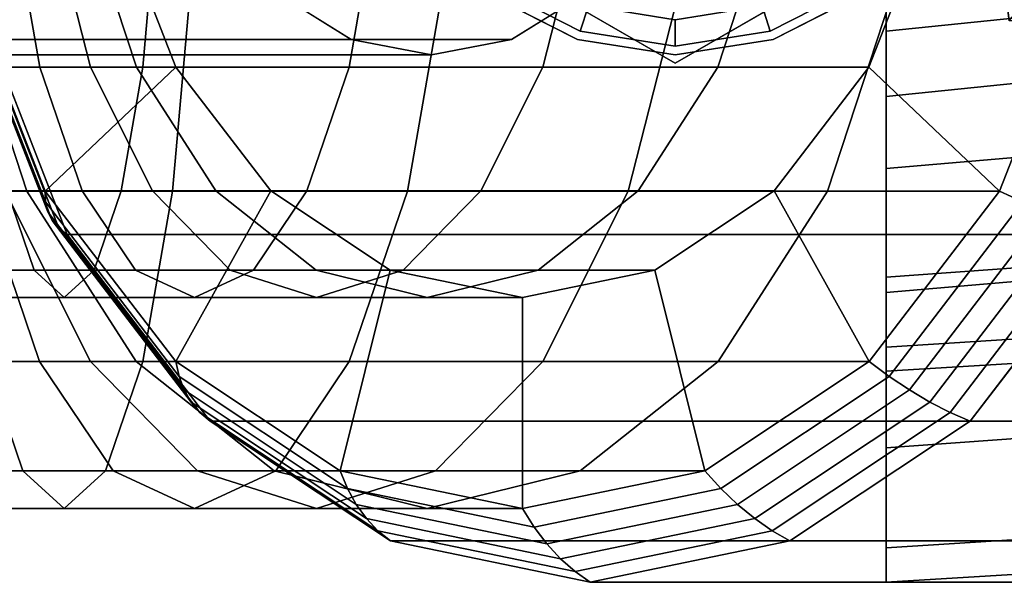
# Model space of a CAD drawing. Extents: x -39 to 298, y -130 to 35.
# Drawn here: x -8 to 20, y -24 to -8 of the extents above; entities that cross this region are included whole.
import ezdxf

# ---------------------------------------------------------------- set-up
doc = ezdxf.new("R2010")
doc.units = 0
doc.header["$MEASUREMENT"] = 0
doc.layers.add('$TD_AUDIT_GENERATED_(27)', color=7, linetype='Continuous')

# ---------------------------------------------------------------- blocks, each defined once
blk = doc.blocks.new('Block_Picture__28282')
at = {"layer": '$TD_AUDIT_GENERATED_(27)', "color": 42, "invisible_edges": 9}
for points in [[(-14.864, 0, -56.931), (-10.844, -8.5, -59.746), (-6.824, 0, -62.561)], [(11, 0, -70.5), (3, -4.619, -70.5), (11, -9.238, -70.5)], [(11, 0, -81.5), (11, -9.238, -81.5), (3, -4.619, -81.5)], [(11, 0, -67.5), (8.296, -8.322, -67.5), (5.857, -7.079, -67.5)], [(11, 0, -67.5), (5.857, -7.079, -67.5), (8.296, -8.322, -67.5)], [(11, 0, -70.5), (8.296, -8.322, -70.5), (5.857, -7.079, -70.5)], [(11, 0, -81.5), (5.857, -7.079, -81.5), (8.296, -8.322, -81.5)], [(11, 0, -94), (8.296, -8.322, -94), (5.857, -7.079, -94)], [(11, 0, -94), (5.857, -7.079, -94), (8.296, -8.322, -94)], [(11, 0, -67.5), (11, -8.75, -67.5), (8.296, -8.322, -67.5)], [(11, 0, -67.5), (8.296, -8.322, -67.5), (11, -8.75, -67.5)], [(11, 0, -70.5), (11, -8.75, -70.5), (8.296, -8.322, -70.5)], [(11, 0, -81.5), (8.296, -8.322, -81.5), (11, -8.75, -81.5)], [(11, 0, -94), (11, -8.75, -94), (8.296, -8.322, -94)], [(11, 0, -94), (8.296, -8.322, -94), (11, -8.75, -94)], [(11, 0, -67.5), (16.143, -7.079, -67.5), (13.704, -8.322, -67.5)], [(11, 0, -67.5), (13.704, -8.322, -67.5), (11, -8.75, -67.5)], [(11, 0, -67.5), (11, -8.75, -67.5), (13.704, -8.322, -67.5)], [(11, 0, -67.5), (13.704, -8.322, -67.5), (16.143, -7.079, -67.5)], [(11, 0, -70.5), (16.143, -7.079, -70.5), (13.704, -8.322, -70.5)], [(11, 0, -70.5), (13.704, -8.322, -70.5), (11, -8.75, -70.5)], [(11, 0, -70.5), (11, -9.238, -70.5), (19, -4.619, -70.5)], [(11, 0, -81.5), (19, -4.619, -81.5), (11, -9.238, -81.5)], [(11, 0, -81.5), (11, -8.75, -81.5), (13.704, -8.322, -81.5)], [(11, 0, -81.5), (13.704, -8.322, -81.5), (16.143, -7.079, -81.5)], [(11, 0, -94), (16.143, -7.079, -94), (13.704, -8.322, -94)], [(11, 0, -94), (13.704, -8.322, -94), (11, -8.75, -94)], [(11, 0, -94), (11, -8.75, -94), (13.704, -8.322, -94)], [(11, 0, -94), (13.704, -8.322, -94), (16.143, -7.079, -94)]]:
    blk.add_3dface(points, dxfattribs=at)
at = {"layer": '$TD_AUDIT_GENERATED_(27)', "color": 42}
for points in [[(-10.844, -8.5, -59.746), (-13.711, -8.5, -63.842), (-9.692, 0, -66.656), (-6.824, 0, -62.561)], [(3, -4.619, -70.5), (3, -4.619, -81.5), (11, -9.238, -81.5), (11, -9.238, -70.5)], [(11, -9.238, -70.5), (11, -9.238, -81.5), (19, -4.619, -81.5), (19, -4.619, -70.5)], [(6.298, -6.472, -67), (5.857, -7.079, -67.5), (8.296, -8.322, -67.5), (8.528, -7.608, -67)], [(5.857, -7.079, -94), (6.298, -6.472, -94.75), (8.528, -7.608, -94.75), (8.296, -8.322, -94)], [(13.472, -7.608, -67), (13.704, -8.322, -67.5), (16.143, -7.079, -67.5), (15.702, -6.472, -67)], [(13.704, -8.322, -94), (13.472, -7.608, -94.75), (15.702, -6.472, -94.75), (16.143, -7.079, -94)], [(5.857, -7.079, -67.5), (5.857, -7.079, -70.5), (8.296, -8.322, -70.5), (8.296, -8.322, -67.5)], [(5.857, -7.079, -81.5), (5.857, -7.079, -94), (8.296, -8.322, -94), (8.296, -8.322, -81.5)], [(13.704, -8.322, -67.5), (13.704, -8.322, -70.5), (16.143, -7.079, -70.5), (16.143, -7.079, -67.5)], [(13.704, -8.322, -81.5), (13.704, -8.322, -94), (16.143, -7.079, -94), (16.143, -7.079, -81.5)], [(8.528, -7.608, -67), (8.296, -8.322, -67.5), (11, -8.75, -67.5), (11, -8, -67)], [(8.296, -8.322, -94), (8.528, -7.608, -94.75), (11, -8, -94.75), (11, -8.75, -94)], [(11, -8, -67), (11, -8.75, -67.5), (13.704, -8.322, -67.5), (13.472, -7.608, -67)], [(11, -8.75, -94), (11, -8, -94.75), (13.472, -7.608, -94.75), (13.704, -8.322, -94)], [(8.296, -8.322, -67.5), (8.296, -8.322, -70.5), (11, -8.75, -70.5), (11, -8.75, -67.5)], [(8.296, -8.322, -81.5), (8.296, -8.322, -94), (11, -8.75, -94), (11, -8.75, -81.5)], [(11, -8.75, -67.5), (11, -8.75, -70.5), (13.704, -8.322, -70.5), (13.704, -8.322, -67.5)], [(11, -8.75, -81.5), (11, -8.75, -94), (13.704, -8.322, -94), (13.704, -8.322, -81.5)]]:
    blk.add_3dface(points, dxfattribs=at)
at = {"layer": '$TD_AUDIT_GENERATED_(27)', "color": 33, "invisible_edges": 9}
for points in [[(6.653, 0, -7.859), (-9.302, -6.767, -21.247), (-6.919, -12.872, -19.247)], [(8.581, 0, -10.157), (-8.904, -7.416, -24.829), (-6.292, -14.107, -22.637)], [(6.653, 0, -7.859), (-6.919, -12.872, -19.247), (-3.208, -17.717, -16.133)], [(8.581, 0, -10.157), (-6.292, -14.107, -22.637), (-2.225, -19.416, -19.225)], [(6.653, 0, -7.859), (-3.208, -17.717, -16.133), (1.469, -20.828, -12.209)], [(8.581, 0, -10.157), (-2.225, -19.416, -19.225), (2.9, -22.825, -14.924)], [(4.064, 0, -29.899), (-0.269, -7.281, -26.865), (1.786, -8.56, -28.304)], [(6.653, 0, -7.859), (1.469, -20.828, -12.209), (6.653, -21.9, -7.859)], [(4.064, 0, -29.899), (1.786, -8.56, -28.304), (4.064, -9, -29.899)], [(8.581, 0, -10.157), (2.9, -22.825, -14.924), (8.581, -24, -10.157)], [(4.064, 0, -29.899), (4.064, -9, -29.899), (6.343, -8.56, -31.494)], [(4.064, 0, -29.899), (6.343, -8.56, -31.494), (8.398, -7.281, -32.933)], [(11, 0, -35), (5.71, -7.281, -35), (8.219, -8.56, -35)], [(11, 0, -67), (8.219, -8.56, -67), (5.71, -7.281, -67)], [(6.653, 0, -7.859), (6.653, -21.9, -7.859), (11.837, -20.828, -3.509)], [(6.653, 0, -7.859), (11.837, -20.828, -3.509), (16.514, -17.717, 0.416)], [(6.653, 0, -7.859), (16.514, -17.717, 0.416), (20.225, -12.872, 3.53)], [(6.653, 0, -7.859), (20.225, -12.872, 3.53), (22.608, -6.767, 5.529)], [(11, 0, -35), (8.219, -8.56, -35), (11, -9, -35)], [(11, 0, -67), (11, -9, -67), (8.219, -8.56, -67)], [(8.581, 0, -10.157), (8.581, -24, -10.157), (14.263, -22.825, -5.39)], [(8.581, 0, -10.157), (14.263, -22.825, -5.39), (19.388, -19.416, -1.089)], [(8.581, 0, -10.157), (19.388, -19.416, -1.089), (23.455, -14.107, 2.324)], [(8.581, 0, -10.157), (23.455, -14.107, 2.324), (26.067, -7.416, 4.515)], [(11, 0, -35), (11, -9, -35), (13.781, -8.56, -35)], [(11, 0, -35), (13.781, -8.56, -35), (16.29, -7.281, -35)], [(11, 0, -67), (16.29, -7.281, -67), (13.781, -8.56, -67)], [(11, 0, -67), (13.781, -8.56, -67), (11, -9, -67)], [(39.435, 0, -46.927), (19.518, 0, -63.639), (20.493, -8.034, -62.821)], [(8.581, 0, -10.157), (-6.292, -14.107, -22.637), (-8.904, -7.416, -24.829)], [(8.581, 0, -10.157), (-2.225, -19.416, -19.225), (-6.292, -14.107, -22.637)], [(8.581, 0, -10.157), (2.9, -22.825, -14.924), (-2.225, -19.416, -19.225)], [(8.581, 0, -10.157), (8.581, -24, -10.157), (2.9, -22.825, -14.924)], [(8.581, 0, -10.157), (26.067, -7.416, 4.515), (23.455, -14.107, 2.324)], [(8.581, 0, -10.157), (23.455, -14.107, 2.324), (19.388, -19.416, -1.089)], [(8.581, 0, -10.157), (19.388, -19.416, -1.089), (14.263, -22.825, -5.39)], [(8.581, 0, -10.157), (14.263, -22.825, -5.39), (8.581, -24, -10.157)], [(39.435, 0, -46.927), (20.493, -8.034, -62.821), (19.518, 0, -63.639)]]:
    blk.add_3dface(points, dxfattribs=at)
at = {"layer": '$TD_AUDIT_GENERATED_(27)', "color": 33}
for points in [[(50, -6.798, -20.923), (17, -10.18, -39.021), (17, -4, -40), (50, 0, -22)], [(50, 0, -16), (17, -4, -34), (17, -8.326, -33.315), (50, -4.944, -15.217)], [(50, 0, 22), (17, -4), (17, -10.18, -0.979), (50, -6.798, 20.923)], [(50, -4.944, 15.217), (17, -8.326, -6.685), (17, -4, -6), (50, 0, 16)], [(20.086, 0, -61.205), (19.518, 0, -63.639), (20.493, -8.034, -62.821), (20.986, -7.416, -60.45)], [(19.518, 0, -63.639), (21.768, 0, -66.321), (22.743, -8.034, -65.503), (20.493, -8.034, -62.821)], [(17, -4, -34), (17, -4, -40), (17, -10.18, -39.021), (17, -8.326, -33.315)], [(17, -8.326, -6.685), (17, -10.18, -0.979), (17, -4), (17, -4, -6)], [(-10.2, -4.913, 15.122), (-3.754, -4.913, 14.558), (-4.146, -9.346, 12.334), (-10.2, -9.346, 12.863)], [(-3.201, -9.346, -16.127), (-6.919, -12.872, -19.247), (-9.302, -6.767, -21.247), (-4.931, -4.913, -17.579)], [(-8.613, -9.346, -13.002), (-7.075, -9.346, -13.414), (-7.848, -4.913, -15.537), (-9.006, -4.913, -15.226)], [(-7.075, -9.346, -13.414), (-5.632, -9.346, -14.087), (-6.761, -4.913, -16.043), (-7.848, -4.913, -15.537)], [(-5.632, -9.346, -14.087), (-4.327, -9.346, -15.001), (-5.779, -4.913, -16.731), (-6.761, -4.913, -16.043)], [(-4.327, -9.346, -15.001), (-3.201, -9.346, -16.127), (-4.931, -4.913, -17.579), (-5.779, -4.913, -16.731)], [(-3.754, -4.913, 14.558), (2.496, -4.913, 12.883), (1.724, -9.346, 10.761), (-4.146, -9.346, 12.334)], [(2.496, -4.913, 12.883), (8.361, -4.913, 10.148), (7.232, -9.346, 8.193), (1.724, -9.346, 10.761)], [(8.361, -4.913, 10.148), (13.661, -4.913, 6.437), (12.21, -9.346, 4.707), (7.232, -9.346, 8.193)], [(13.661, -4.913, 6.437), (18.237, -4.913, 1.861), (16.507, -9.346, 0.41), (12.21, -9.346, 4.707)], [(18.237, -4.913, 1.861), (22.608, -6.767, 5.529), (20.225, -12.872, 3.53), (16.507, -9.346, 0.41)], [(50, -4.944, -15.217), (17, -8.326, -33.315), (17, -12.229, -31.326), (50, -9.405, -12.944)], [(50, -9.405, 12.944), (17, -12.229, -8.674), (17, -8.326, -6.685), (50, -4.944, 15.217)], [(-10.2, -12.872, 17.717), (-3.303, -12.872, 17.114), (-2.763, -6.767, 20.177), (-10.2, -6.767, 20.828)], [(-9.614, -6.767, -20.985), (-9.447, -6.767, -21.102), (-7.447, -12.872, -18.719), (-8.059, -12.872, -18.291)], [(-9.447, -6.767, -21.102), (-9.302, -6.767, -21.247), (-6.919, -12.872, -19.247), (-7.447, -12.872, -18.719)], [(-6.919, -12.872, -19.247), (-9.302, -6.767, -21.247), (-9.354, -6.93, -21.965), (-6.914, -13.183, -19.918)], [(-6.914, -13.183, -19.918), (-9.354, -6.93, -21.965), (-9.34, -7.078, -22.689), (-6.848, -13.463, -20.598)], [(-3.303, -12.872, 17.114), (3.384, -12.872, 15.322), (4.448, -6.767, 18.245), (-2.763, -6.767, 20.177)], [(3.384, -12.872, 15.322), (9.659, -12.872, 12.396), (11.214, -6.767, 15.09), (4.448, -6.767, 18.245)], [(9.659, -12.872, 12.396), (15.33, -12.872, 8.425), (17.329, -6.767, 10.808), (11.214, -6.767, 15.09)], [(15.33, -12.872, 8.425), (20.225, -12.872, 3.53), (22.608, -6.767, 5.529), (17.329, -6.767, 10.808)], [(50, -6.798, 20.923), (17, -10.18, -0.979), (17, -15.756, -3.82), (50, -12.931, 17.798)], [(50, -12.931, -17.798), (17, -15.756, -36.18), (17, -10.18, -39.021), (50, -6.798, -20.923)], [(22.608, -6.767, 5.529), (20.225, -12.872, 3.53), (20.885, -13.183, 3.408), (23.325, -6.93, 5.456)], [(-0.269, -7.281, -26.865), (-18.623, -7.281, -53.078), (-16.568, -8.56, -54.517), (1.786, -8.56, -28.304)], [(6.343, -8.56, -31.494), (-12.012, -8.56, -57.707), (-9.957, -7.281, -59.146), (8.398, -7.281, -32.933)], [(-6.848, -13.463, -20.598), (-9.34, -7.078, -22.689), (-9.26, -7.209, -23.412), (-6.721, -13.712, -21.282)], [(-6.721, -13.712, -21.282), (-9.26, -7.209, -23.412), (-9.114, -7.322, -24.127), (-6.536, -13.927, -21.963)], [(5.71, -7.281, -35), (5.71, -7.281, -67), (8.219, -8.56, -67), (8.219, -8.56, -35)], [(13.781, -8.56, -35), (13.781, -8.56, -67), (16.29, -7.281, -67), (16.29, -7.281, -35)], [(-6.536, -13.927, -21.963), (-9.114, -7.322, -24.127), (-8.904, -7.416, -24.829), (-6.292, -14.107, -22.637)], [(-8.904, -7.416, -24.829), (20.986, -7.416, -60.45), (23.597, -14.107, -58.258), (-6.292, -14.107, -22.637)], [(17, -8.326, -33.315), (17, -10.18, -39.021), (17, -15.756, -36.18), (17, -12.229, -31.326)], [(17, -12.229, -8.674), (17, -15.756, -3.82), (17, -10.18, -0.979), (17, -8.326, -6.685)], [(1.786, -8.56, -28.304), (-16.568, -8.56, -54.517), (-14.29, -9, -56.112), (4.064, -9, -29.899)], [(4.064, -9, -29.899), (-14.29, -9, -56.112), (-12.012, -8.56, -57.707), (6.343, -8.56, -31.494)], [(8.219, -8.56, -35), (8.219, -8.56, -67), (11, -9, -67), (11, -9, -35)], [(11, -9, -35), (11, -9, -67), (13.781, -8.56, -67), (13.781, -8.56, -35)], [(-10.2, -9.346, 12.863), (-4.146, -9.346, 12.334), (-4.757, -12.863, 8.87), (-10.2, -12.863, 9.346)], [(-8.003, -12.863, -9.538), (-5.872, -12.863, -10.109), (-7.075, -9.346, -13.414), (-8.613, -9.346, -13.002)], [(-5.872, -12.863, -10.109), (-3.873, -12.863, -11.041), (-5.632, -9.346, -14.087), (-7.075, -9.346, -13.414)], [(-0.506, -12.863, -13.866), (-3.208, -17.717, -16.133), (-6.919, -12.872, -19.247), (-3.201, -9.346, -16.127)], [(-3.873, -12.863, -11.041), (-2.066, -12.863, -12.306), (-4.327, -9.346, -15.001), (-5.632, -9.346, -14.087)], [(-4.146, -9.346, 12.334), (1.724, -9.346, 10.761), (0.521, -12.863, 7.455), (-4.757, -12.863, 8.87)], [(-2.066, -12.863, -12.306), (-0.506, -12.863, -13.866), (-3.201, -9.346, -16.127), (-4.327, -9.346, -15.001)], [(1.724, -9.346, 10.761), (7.232, -9.346, 8.193), (5.473, -12.863, 5.146), (0.521, -12.863, 7.455)], [(7.232, -9.346, 8.193), (12.21, -9.346, 4.707), (9.949, -12.863, 2.012), (5.473, -12.863, 5.146)], [(12.21, -9.346, 4.707), (16.507, -9.346, 0.41), (13.812, -12.863, -1.851), (9.949, -12.863, 2.012)], [(16.507, -9.346, 0.41), (20.225, -12.872, 3.53), (16.514, -17.717, 0.416), (13.812, -12.863, -1.851)], [(50, -9.405, -12.944), (17, -12.229, -31.326), (17, -15.326, -28.229), (50, -12.944, -9.405)], [(50, -12.944, 9.405), (17, -15.326, -11.771), (17, -12.229, -8.674), (50, -9.405, 12.944)], [(17, -12.229, -31.326), (17, -15.756, -36.18), (17, -20.18, -31.756), (17, -15.326, -28.229)], [(17, -15.326, -11.771), (17, -20.18, -8.244), (17, -15.756, -3.82), (17, -12.229, -8.674)], [(-10.2, -12.863, 9.346), (-4.757, -12.863, 8.87), (-5.527, -15.122, 4.504), (-10.2, -15.122, 4.913)], [(-10.2, -15.122, -4.913), (-7.233, -15.122, -5.173), (-8.003, -12.863, -9.538), (-10.2, -12.863, -9.346)], [(-10.2, -17.717, 12.872), (-4.144, -17.717, 12.343), (-3.303, -12.872, 17.114), (-10.2, -12.872, 17.717)], [(-9.456, -12.872, -17.783), (-8.735, -12.872, -17.976), (-7.078, -17.717, -13.423), (-8.615, -17.717, -13.011)], [(-8.735, -12.872, -17.976), (-8.059, -12.872, -18.291), (-5.636, -17.717, -14.095), (-7.078, -17.717, -13.423)], [(-8.059, -12.872, -18.291), (-7.447, -12.872, -18.719), (-4.333, -17.717, -15.008), (-5.636, -17.717, -14.095)], [(-7.233, -15.122, -5.173), (-4.356, -15.122, -5.944), (-5.872, -12.863, -10.109), (-8.003, -12.863, -9.538)], [(-7.447, -12.872, -18.719), (-6.919, -12.872, -19.247), (-3.208, -17.717, -16.133), (-4.333, -17.717, -15.008)], [(-3.208, -17.717, -16.133), (-6.919, -12.872, -19.247), (-6.914, -13.183, -19.918), (-3.113, -18.144, -16.728)], [(-4.356, -15.122, -5.944), (-1.657, -15.122, -7.203), (-3.873, -12.863, -11.041), (-5.872, -12.863, -10.109)], [(-4.757, -12.863, 8.87), (0.521, -12.863, 7.455), (-0.995, -15.122, 3.29), (-5.527, -15.122, 4.504)], [(-4.144, -17.717, 12.343), (1.727, -17.717, 10.769), (3.384, -12.872, 15.322), (-3.303, -12.872, 17.114)], [(-1.657, -15.122, -7.203), (0.783, -15.122, -8.911), (-2.066, -12.863, -12.306), (-3.873, -12.863, -11.041)], [(2.889, -15.122, -11.017), (1.469, -20.828, -12.209), (-3.208, -17.717, -16.133), (-0.506, -12.863, -13.866)], [(0.783, -15.122, -8.911), (2.889, -15.122, -11.017), (-0.506, -12.863, -13.866), (-2.066, -12.863, -12.306)], [(0.521, -12.863, 7.455), (5.473, -12.863, 5.146), (3.257, -15.122, 1.308), (-0.995, -15.122, 3.29)], [(1.727, -17.717, 10.769), (7.236, -17.717, 8.2), (9.659, -12.872, 12.396), (3.384, -12.872, 15.322)], [(5.473, -12.863, 5.146), (9.949, -12.863, 2.012), (7.1, -15.122, -1.383), (3.257, -15.122, 1.308)], [(9.949, -12.863, 2.012), (13.812, -12.863, -1.851), (10.417, -15.122, -4.7), (7.1, -15.122, -1.383)], [(7.236, -17.717, 8.2), (12.216, -17.717, 4.714), (15.33, -12.872, 8.425), (9.659, -12.872, 12.396)], [(13.812, -12.863, -1.851), (16.514, -17.717, 0.416), (11.837, -20.828, -3.509), (10.417, -15.122, -4.7)], [(12.216, -17.717, 4.714), (16.514, -17.717, 0.416), (20.225, -12.872, 3.53), (15.33, -12.872, 8.425)], [(20.225, -12.872, 3.53), (16.514, -17.717, 0.416), (17.084, -18.144, 0.219), (20.885, -13.183, 3.408)], [(50, -12.931, 17.798), (17, -15.756, -3.82), (17, -20.18, -8.244), (50, -17.798, 12.931)], [(50, -17.798, -12.931), (17, -20.18, -31.756), (17, -15.756, -36.18), (50, -12.931, -17.798)], [(50, -12.944, -9.405), (17, -15.326, -28.229), (17, -17.315, -24.326), (50, -15.217, -4.944)], [(50, -15.217, 4.944), (17, -17.315, -15.674), (17, -15.326, -11.771), (50, -12.944, 9.405)], [(-3.113, -18.144, -16.728), (-6.914, -13.183, -19.918), (-6.848, -13.463, -20.598), (-2.966, -18.531, -17.34)], [(20.885, -13.183, 3.408), (17.084, -18.144, 0.219), (17.661, -18.531, -0.032), (21.543, -13.463, 3.225)], [(-2.966, -18.531, -17.34), (-6.848, -13.463, -20.598), (-6.721, -13.712, -21.282), (-2.768, -18.873, -17.964)], [(-2.768, -18.873, -17.964), (-6.721, -13.712, -21.282), (-6.536, -13.927, -21.963), (-2.52, -19.169, -18.594)], [(21.543, -13.463, 3.225), (17.661, -18.531, -0.032), (18.241, -18.873, -0.336), (22.194, -13.712, 2.982)], [(22.194, -13.712, 2.982), (18.241, -18.873, -0.336), (18.818, -19.169, -0.689), (22.834, -13.927, 2.68)], [(-2.52, -19.169, -18.594), (-6.536, -13.927, -21.963), (-6.292, -14.107, -22.637), (-2.225, -19.416, -19.225)], [(22.834, -13.927, 2.68), (18.818, -19.169, -0.689), (19.388, -19.416, -1.089), (23.455, -14.107, 2.324)], [(-6.292, -14.107, -22.637), (23.597, -14.107, -58.258), (27.664, -19.416, -54.846), (-2.225, -19.416, -19.225)], [(19.388, -19.416, -1.089), (49.277, -19.416, -36.71), (53.345, -14.107, -33.297), (23.455, -14.107, 2.324)], [(-10.2, -15.122, 4.913), (-5.527, -15.122, 4.504), (-6.38, -15.9, -0.334), (-10.2, -15.9)], [(-10.2, -15.9), (-6.38, -15.9, -0.334), (-7.233, -15.122, -5.173), (-10.2, -15.122, -4.913)], [(-6.38, -15.9, -0.334), (-2.676, -15.9, -1.327), (-4.356, -15.122, -5.944), (-7.233, -15.122, -5.173)], [(-5.527, -15.122, 4.504), (-0.995, -15.122, 3.29), (-2.676, -15.9, -1.327), (-6.38, -15.9, -0.334)], [(-2.676, -15.9, -1.327), (0.8, -15.9, -2.947), (-1.657, -15.122, -7.203), (-4.356, -15.122, -5.944)], [(-0.995, -15.122, 3.29), (3.257, -15.122, 1.308), (0.8, -15.9, -2.947), (-2.676, -15.9, -1.327)], [(0.8, -15.9, -2.947), (3.941, -15.9, -5.147), (0.783, -15.122, -8.911), (-1.657, -15.122, -7.203)], [(3.941, -15.9, -5.147), (6.653, -15.9, -7.859), (2.889, -15.122, -11.017), (0.783, -15.122, -8.911)], [(3.257, -15.122, 1.308), (7.1, -15.122, -1.383), (3.941, -15.9, -5.147), (0.8, -15.9, -2.947)], [(6.653, -15.9, -7.859), (6.653, -21.9, -7.859), (1.469, -20.828, -12.209), (2.889, -15.122, -11.017)], [(7.1, -15.122, -1.383), (10.417, -15.122, -4.7), (6.653, -15.9, -7.859), (3.941, -15.9, -5.147)], [(10.417, -15.122, -4.7), (11.837, -20.828, -3.509), (6.653, -21.9, -7.859), (6.653, -15.9, -7.859)], [(50, -15.217, -4.944), (17, -17.315, -24.326), (17, -18, -20), (50, -16)], [(50, -16), (17, -18, -20), (17, -17.315, -15.674), (50, -15.217, 4.944)], [(17, -15.326, -28.229), (17, -20.18, -31.756), (17, -23.021, -26.18), (17, -17.315, -24.326)], [(17, -17.315, -15.674), (17, -23.021, -13.82), (17, -20.18, -8.244), (17, -15.326, -11.771)], [(17, -17.315, -24.326), (17, -23.021, -26.18), (17, -24, -20), (17, -18, -20)], [(17, -18, -20), (17, -24, -20), (17, -23.021, -13.82), (17, -17.315, -15.674)], [(-10.2, -17.717, -12.872), (-8.615, -17.717, -13.011), (-7.555, -20.828, -6.999), (-10.2, -20.828, -6.767)], [(-10.2, -20.828, 6.767), (-5.205, -20.828, 6.33), (-4.144, -17.717, 12.343), (-10.2, -17.717, 12.872)], [(-8.615, -17.717, -13.011), (-7.078, -17.717, -13.423), (-4.99, -20.828, -7.686), (-7.555, -20.828, -6.999)], [(-7.078, -17.717, -13.423), (-5.636, -17.717, -14.095), (-2.584, -20.828, -8.808), (-4.99, -20.828, -7.686)], [(-5.636, -17.717, -14.095), (-4.333, -17.717, -15.008), (-0.409, -20.828, -10.331), (-2.584, -20.828, -8.808)], [(-5.205, -20.828, 6.33), (-0.361, -20.828, 5.033), (1.727, -17.717, 10.769), (-4.144, -17.717, 12.343)], [(-4.333, -17.717, -15.008), (-3.208, -17.717, -16.133), (1.469, -20.828, -12.209), (-0.409, -20.828, -10.331)], [(1.469, -20.828, -12.209), (-3.208, -17.717, -16.133), (-3.113, -18.144, -16.728), (1.676, -21.33, -12.71)], [(-0.361, -20.828, 5.033), (4.184, -20.828, 2.913), (7.236, -17.717, 8.2), (1.727, -17.717, 10.769)], [(4.184, -20.828, 2.913), (8.291, -20.828, 0.037), (12.216, -17.717, 4.714), (7.236, -17.717, 8.2)], [(8.291, -20.828, 0.037), (11.837, -20.828, -3.509), (16.514, -17.717, 0.416), (12.216, -17.717, 4.714)], [(16.514, -17.717, 0.416), (11.837, -20.828, -3.509), (12.294, -21.33, -3.8), (17.084, -18.144, 0.219)], [(50, -17.798, 12.931), (17, -20.18, -8.244), (17, -23.021, -13.82), (50, -20.923, 6.798)], [(50, -20.923, -6.798), (17, -23.021, -26.18), (17, -20.18, -31.756), (50, -17.798, -12.931)], [(1.676, -21.33, -12.71), (-3.113, -18.144, -16.728), (-2.966, -18.531, -17.34), (1.925, -21.784, -13.236)], [(17.084, -18.144, 0.219), (12.294, -21.33, -3.8), (12.77, -21.784, -4.137), (17.661, -18.531, -0.032)], [(1.925, -21.784, -13.236), (-2.966, -18.531, -17.34), (-2.768, -18.873, -17.964), (2.214, -22.187, -13.784)], [(17.661, -18.531, -0.032), (12.77, -21.784, -4.137), (13.259, -22.187, -4.516), (18.241, -18.873, -0.336)], [(2.214, -22.187, -13.784), (-2.768, -18.873, -17.964), (-2.52, -19.169, -18.594), (2.54, -22.535, -14.348)], [(18.241, -18.873, -0.336), (13.259, -22.187, -4.516), (13.758, -22.535, -4.935), (18.818, -19.169, -0.689)], [(2.54, -22.535, -14.348), (-2.52, -19.169, -18.594), (-2.225, -19.416, -19.225), (2.9, -22.825, -14.924)], [(18.818, -19.169, -0.689), (13.758, -22.535, -4.935), (14.263, -22.825, -5.39), (19.388, -19.416, -1.089)], [(-2.225, -19.416, -19.225), (27.664, -19.416, -54.846), (32.79, -22.825, -50.545), (2.9, -22.825, -14.924)], [(14.263, -22.825, -5.39), (44.152, -22.825, -41.011), (49.277, -19.416, -36.71), (19.388, -19.416, -1.089)], [(-10.2, -20.828, -6.767), (-7.555, -20.828, -6.999), (-6.38, -21.9, -0.334), (-10.2, -21.9)], [(-10.2, -21.9), (-6.38, -21.9, -0.334), (-5.205, -20.828, 6.33), (-10.2, -20.828, 6.767)], [(-7.555, -20.828, -6.999), (-4.99, -20.828, -7.686), (-2.676, -21.9, -1.327), (-6.38, -21.9, -0.334)], [(-6.38, -21.9, -0.334), (-2.676, -21.9, -1.327), (-0.361, -20.828, 5.033), (-5.205, -20.828, 6.33)], [(-4.99, -20.828, -7.686), (-2.584, -20.828, -8.808), (0.8, -21.9, -2.947), (-2.676, -21.9, -1.327)], [(-2.676, -21.9, -1.327), (0.8, -21.9, -2.947), (4.184, -20.828, 2.913), (-0.361, -20.828, 5.033)], [(-2.584, -20.828, -8.808), (-0.409, -20.828, -10.331), (3.941, -21.9, -5.147), (0.8, -21.9, -2.947)], [(-0.409, -20.828, -10.331), (1.469, -20.828, -12.209), (6.653, -21.9, -7.859), (3.941, -21.9, -5.147)], [(0.8, -21.9, -2.947), (3.941, -21.9, -5.147), (8.291, -20.828, 0.037), (4.184, -20.828, 2.913)], [(6.653, -21.9, -7.859), (1.469, -20.828, -12.209), (1.676, -21.33, -12.71), (6.985, -22.428, -8.255)], [(3.941, -21.9, -5.147), (6.653, -21.9, -7.859), (11.837, -20.828, -3.509), (8.291, -20.828, 0.037)], [(11.837, -20.828, -3.509), (6.653, -21.9, -7.859), (6.985, -22.428, -8.255), (12.294, -21.33, -3.8)], [(50, -20.923, 6.798), (17, -23.021, -13.82), (17, -24, -20), (50, -22)], [(50, -22), (17, -24, -20), (17, -23.021, -26.18), (50, -20.923, -6.798)], [(6.985, -22.428, -8.255), (1.676, -21.33, -12.71), (1.925, -21.784, -13.236), (7.348, -22.905, -8.686)], [(12.294, -21.33, -3.8), (6.985, -22.428, -8.255), (7.348, -22.905, -8.686), (12.77, -21.784, -4.137)], [(7.348, -22.905, -8.686), (1.925, -21.784, -13.236), (2.214, -22.187, -13.784), (7.737, -23.329, -9.15)], [(12.77, -21.784, -4.137), (7.348, -22.905, -8.686), (7.737, -23.329, -9.15), (13.259, -22.187, -4.516)], [(7.737, -23.329, -9.15), (2.214, -22.187, -13.784), (2.54, -22.535, -14.348), (8.149, -23.695, -9.642)], [(13.259, -22.187, -4.516), (7.737, -23.329, -9.15), (8.149, -23.695, -9.642), (13.758, -22.535, -4.935)], [(8.149, -23.695, -9.642), (2.54, -22.535, -14.348), (2.9, -22.825, -14.924), (8.581, -24, -10.157)], [(13.758, -22.535, -4.935), (8.149, -23.695, -9.642), (8.581, -24, -10.157), (14.263, -22.825, -5.39)], [(2.9, -22.825, -14.924), (32.79, -22.825, -50.545), (38.471, -24, -45.778), (8.581, -24, -10.157)], [(8.581, -24, -10.157), (38.471, -24, -45.778), (44.152, -22.825, -41.011), (14.263, -22.825, -5.39)]]:
    blk.add_3dface(points, dxfattribs=at)

msp = doc.modelspace()

# ---------------------------------------------------------------- block references
at = {"layer": '$TD_AUDIT_GENERATED_(27)', "linetype": 'ByBlock'}
msp.add_blockref('Block_Picture__28282', (0, 0), dxfattribs=at)

doc.saveas('drawing.dxf')
